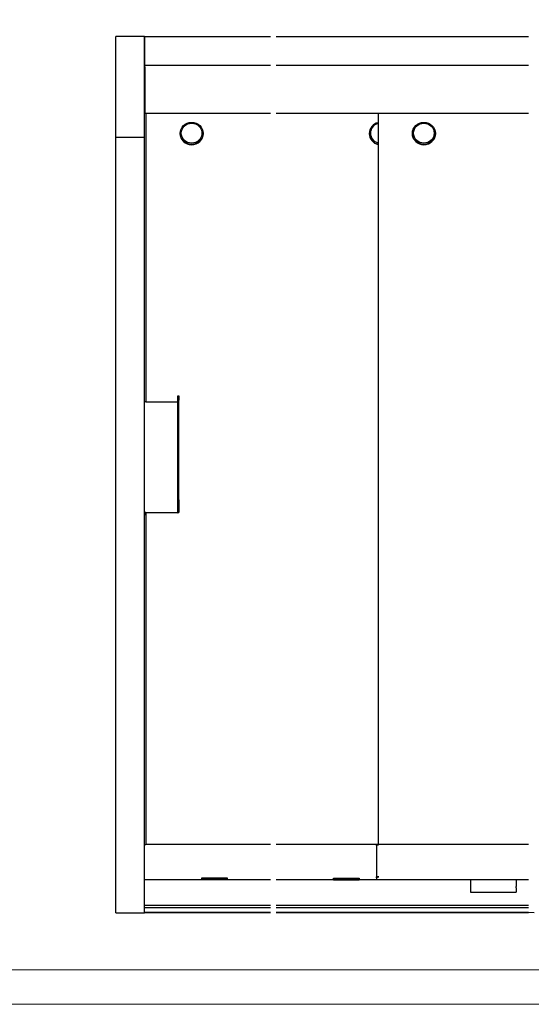
# Model space of a CAD drawing. Units: millimetres. Extents: x -1035 to 1035, y -732 to 728.
# Drawn here: x -589 to -142, y -727 to 132 of the extents above; entities that cross this region are included whole.
import ezdxf

# ---------------------------------------------------------------- set-up
doc = ezdxf.new("R2010")
doc.units = ezdxf.units.MM
doc.layers.add('2-外形線', color=5, linetype='Continuous', lineweight=30)
doc.layers.add('4-図面枠', color=102, linetype='Continuous', lineweight=18)

msp = doc.modelspace()

# ---------------------------------------------------------------- linework, layer by layer
at = {"layer": '2-外形線', "color": 0}
for p, q in [((-480, 117.5), (-505, 117.5)), ((-505, 29.5), (-505, 117.5)), ((-480, 29.5), (-480, 117.5)), ((-480, 117.5), (-480, 92.5)), ((-480, 117.5), (-369.999, 117.5)), ((-364.999, 117.5), (-144.999, 117.5)), ((-480, 92.5), (-369.999, 92.5)), ((-479.5, 91), (-479.5, 92.5)), ((-479.5, 91), (-479.5, 50.5)), ((-364.999, 92.5), (-144.999, 92.5)), ((-479.5, 50.5), (-369.999, 50.5)), ((-364.999, 50.5), (-144.999, 50.5)), ((-505, 29.5), (-480, 29.5)), ((-505, -647.5), (-505, 29.5)), ((-480, -647.5), (-480, 29.5)), ((-448.8, 32.78), (-448.8, 32.521)), ((-428.8, 32.78), (-428.8, 32.521)), ((-283.8, 32.78), (-283.8, 32.521)), ((-246.2, 32.78), (-246.2, 32.521)), ((-226.2, 32.78), (-226.2, 32.521)), ((-450.8, -200.076), (-450.8, -196.37)), ((-450.8, -196.37), (-450, -196.37)), ((-450, -196.37), (-450, -200.076)), ((-478.8, -201.51), (-451.2, -201.51)), ((-450.8, -287.009), (-450.8, -200.076)), ((-450, -287.009), (-450, -200.076)), ((-450.8, -293.133), (-450.8, -287.009)), ((-450, -287.009), (-450, -293.133)), ((-479.2, -298.413), (-479.2, -299.629)), ((-478.8, -298.102), (-451.2, -298.102)), ((-451.2, -298.309), (-478.8, -298.309)), ((-450.8, -297.999), (-450.8, -293.133)), ((-450, -293.133), (-450, -297.999)), ((-480, -587.988), (-478.8, -587.988)), ((-478.8, -588.334), (-480, -588.334)), ((-478.8, -587.79), (-369.999, -587.79)), ((-478.8, -588.334), (-478.8, -587.79)), ((-364.999, -587.79), (-144.999, -587.79)), ((-277.4, -588.949), (-277.4, -588.059)), ((-277.4, -588.059), (-276.2, -588.059)), ((-277.4, -588.949), (-277.4, -616.222)), ((-276.2, -588.949), (-276.2, -587.79)), ((-480, -618.516), (-369.999, -618.534)), ((-429.9, -617.078), (-407.7, -617.078)), ((-429.9, -618.476), (-429.9, -617.078)), ((-429.9, -617.703), (-407.7, -617.703)), ((-429.9, -618.476), (-407.7, -618.476)), ((-407.7, -617.078), (-407.7, -618.476)), ((-364.999, -618.535), (-144.999, -618.569)), ((-314.896, -617.352), (-292.696, -617.352)), ((-314.896, -618.75), (-314.896, -617.352)), ((-314.896, -617.977), (-292.696, -617.977)), ((-314.896, -618.75), (-292.696, -618.75)), ((-292.696, -617.352), (-292.696, -618.75)), ((-276.2, -616.222), (-277.4, -616.222)), ((-277.4, -617), (-277.4, -616.222)), ((-277.4, -617), (-277.4, -618.553)), ((-277.4, -618.587), (-277.4, -618.553)), ((-277.4, -618.587), (-276.2, -618.587)), ((-276.2, -615.608), (-276.2, -616.222)), ((-276.2, -617), (-276.2, -616.222)), ((-276.2, -617), (-276.2, -617.078)), ((-276.2, -618.476), (-276.2, -618.553)), ((-276.2, -618.587), (-276.2, -618.553)), ((-195.6, -618.516), (-195.6, -624.582)), ((-155.6, -618.516), (-155.6, -624.582)), ((-195.6, -624.582), (-195.6, -625.806)), ((-195.6, -625.806), (-195.6, -629.689)), ((-155.6, -625.806), (-155.6, -624.582)), ((-155.6, -625.806), (-155.6, -629.689)), ((-195.6, -629.689), (-195.6, -629.723)), ((-195.6, -629.723), (-155.6, -629.723)), ((-155.6, -629.723), (-155.6, -629.689)), ((-369.999, -641.242), (-480, -641.242)), ((-480, -642.918), (-369.999, -642.918)), ((-144.999, -641.242), (-364.999, -641.242)), ((-364.999, -642.918), (-144.999, -642.918)), ((-505, -647.5), (-480, -647.5)), ((-369.999, -647.462), (-480, -647.462)), ((-369.999, -647.462), (-480, -647.462)), ((-369.999, -647.5), (-480, -647.5)), ((-144.999, -647.462), (-364.999, -647.462)), ((-139.999, -647.5), (-364.999, -647.462)), ((-144.999, -647.5), (-364.999, -647.5))]:
    msp.add_line(p, q, dxfattribs=at)
at = {"layer": '2-外形線', "color": 4}
for p, q in [((-478.8, 50.5), (-478.8, -201.51)), ((-276.2, 50.5), (-276.2, -587.79)), ((-478.8, -298.309), (-478.8, -587.79))]:
    msp.add_line(p, q, dxfattribs=at)
at = {"layer": '2-外形線', "color": 0}
for centre, major_axis in [((-438.8, 32.78), (10, 0)), ((-438.8, 33.039), (9, 0)), ((-236.2, 32.78), (10, 0)), ((-236.2, 33.039), (9, 0))]:
    msp.add_ellipse(centre, major_axis=major_axis, ratio=0.9659258, dxfattribs=at)
for centre, major_axis, ratio, start_param, end_param in [((-273.8, 32.78), (-10, 0), 0.9659258, 4.9547548, 7.6116158), ((-273.8, 33.039), (-9, 0), 0.9659258, 4.9823218, 7.5840488), ((-438.8, 32.521), (10, 0), 0.9659258, 3.1415927, 6.2831853), ((-273.8, 32.521), (-10, 0), 0.9659258, 0, 1.3284305), ((-236.2, 32.521), (10, 0), 0.9659258, 3.1415927, 6.2831853), ((-478.8, -201.82), (-1.2, 0), 0.258819, 4.712389, 6.2831853), ((-451.2, -201.406), (0.4, 0), 0.258819, 4.712389, 6.2831853), ((-478.8, -298.413), (-1.2, 0), 0.258819, 4.712389, 6.2831853), ((-478.8, -299.629), (-1.2, 0), 0.258819, 0, 1.5707963), ((-478.8, -298.413), (-0.4, 0), 0.258819, 4.712389, 6.2831853), ((-478.8, -299.629), (-0.4, 0), 0.258819, 0, 1.5707963), ((-451.2, -297.999), (0.4, 0), 0.258819, 4.712389, 6.2831853), ((-451.2, -297.999), (1.2, 0), 0.258819, 4.712389, 6.2831853)]:
    msp.add_ellipse(centre, major_axis=major_axis, ratio=ratio, start_param=start_param, end_param=end_param, dxfattribs=at)
at = {"layer": '4-図面枠', "color": 0}
msp.add_line((-1035, -697.5), (1035, -697.5), dxfattribs=at)
msp.add_lwpolyline([(-1035, -727.5), (1035, -727.5), (1035, 727.5), (-1035, 727.5)], close=True, dxfattribs=at)

doc.saveas('drawing.dxf')
